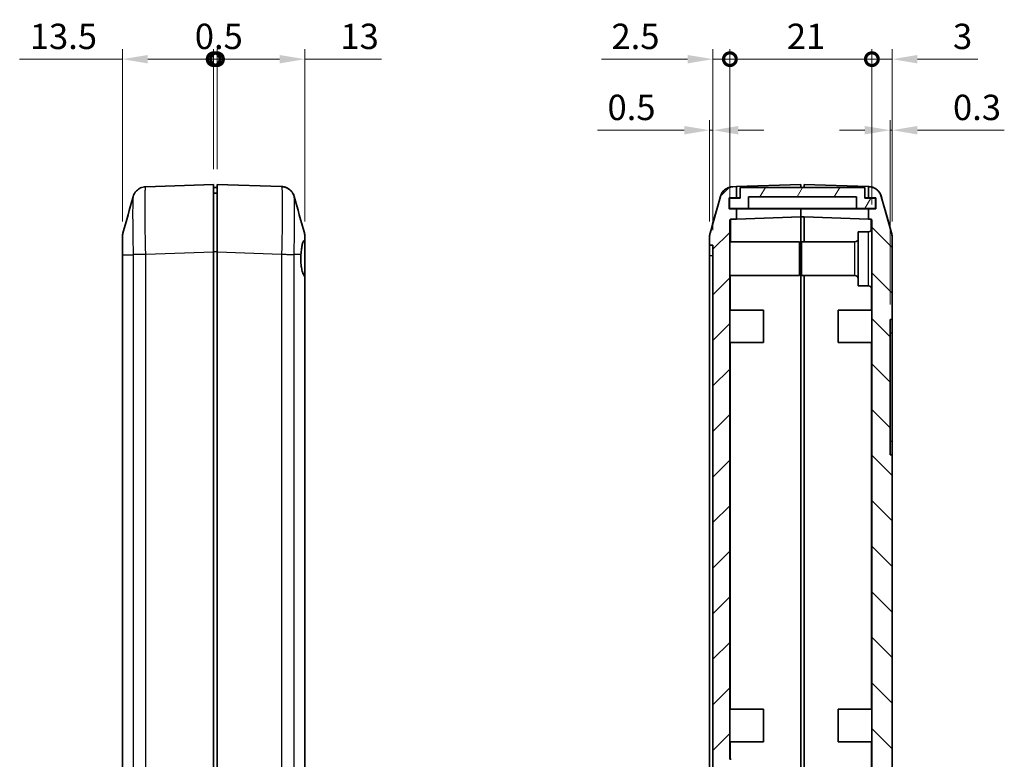
# Model space of a CAD drawing. Units: millimetres. Extents: x 0 to 2993, y 0 to 562.
# Drawn here: x 865 to 1010, y 226 to 335 of the extents above; entities that cross this region are included whole.
import ezdxf

# ---------------------------------------------------------------- set-up
doc = ezdxf.new("R2010")
doc.units = ezdxf.units.MM
doc.header["$LTSCALE"] = 1.5
doc.layers.get('Defpoints').update_dxf_attribs({"lineweight": 25})
for name, color, linetype, lineweight in [('Dimension (ISO)', 7, 'Continuous', 18), ('Hatch (ISO)', 1, 'Continuous', 18), ('Visible (ISO)', 7, 'Continuous', 35), ('Visible Narrow (ISO)', 7, 'Continuous', 25)]:
    doc.layers.add(name, color=color, linetype=linetype, lineweight=lineweight)
doc.styles.add('Note Text (TK)', font='txt')
doc.dimstyles.new('Default - Method 1b (TK)', dxfattribs={"dimscale": 1.5, "dimtxt": 2.5, "dimasz": 2.5, "dimexe": 1, "dimexo": 1.5, "dimgap": 1, "dimtad": 1, "dimtoh": 1, "dimrnd": 1e-08, "dimdsep": 46, "dimtxsty": 'Note Text (TK)', "dimcen": 0.09, "dimdle": 5, "dimclrd": 100, "dimclre": 100, "dimclrt": 7, "dimadec": 1, "dimazin": 1, "dimtfac": 1, "dimtmove": 0, "dimatfit": 3, "dimfxl": 1, "dimtolj": 1, "dimlwd": -1, "dimlwe": -1, "dimarcsym": 0})

# ---------------------------------------------------------------- blocks, each defined once
blk = doc.blocks.new('_DotSmall')
at = {"color": 0, "linetype": 'ByBlock', "const_width": 0.5}
blk.add_lwpolyline([(-0.0625, 0, 1), (0.0625, 0, 1)], format="xyb", close=True, dxfattribs=at)
blk = doc.blocks.new('*D31')
at = {"layer": 'Defpoints', "color": 0}
for p in [(893.28, 329.39), (893.28, 310.88), (879.78, 303.13)]:
    blk.add_point(p, dxfattribs=at)
at = {"layer": 'Dimension (ISO)', "color": 100}
for p, q in [((879.78, 305.38), (879.78, 330.89)), ((893.28, 313.13), (893.28, 330.89)), ((879.78, 329.39), (864.59, 329.39)), ((893.28, 329.39), (883.53, 329.39))]:
    blk.add_line(p, q, dxfattribs=at)
blk.add_solid([(883.53, 330.01), (883.53, 328.76), (879.78, 329.39)], dxfattribs=at)
at = {"layer": 'Dimension (ISO)', "color": 100, "xscale": 3.75, "yscale": 3.75, "zscale": 3.75}
blk.add_blockref('_DotSmall', (893.28, 329.39), dxfattribs=at)
at = {"layer": 'Dimension (ISO)', "color": 7, "insert": (866.09, 332.76), "char_height": 3.75, "attachment_point": 4, "style": 'Note Text (TK)'}
blk.add_mtext('\\A1;13.5', dxfattribs=at)
blk = doc.blocks.new('*D32')
at = {"layer": 'Defpoints', "color": 0}
for p in [(906.78, 329.39), (893.78, 310.88), (906.78, 303.15)]:
    blk.add_point(p, dxfattribs=at)
at = {"layer": 'Dimension (ISO)', "color": 100}
for p, q in [((893.78, 313.13), (893.78, 330.89)), ((906.78, 305.4), (906.78, 330.89)), ((893.78, 329.39), (903.03, 329.39)), ((906.78, 329.39), (918.13, 329.39))]:
    blk.add_line(p, q, dxfattribs=at)
blk.add_solid([(903.03, 330.01), (903.03, 328.76), (906.78, 329.39)], dxfattribs=at)
at = {"layer": 'Dimension (ISO)', "color": 100, "xscale": 3.75, "yscale": 3.75, "zscale": 3.75, "rotation": 180}
blk.add_blockref('_DotSmall', (893.78, 329.39), dxfattribs=at)
at = {"layer": 'Dimension (ISO)', "color": 7, "insert": (912.03, 332.76), "char_height": 3.75, "attachment_point": 4, "style": 'Note Text (TK)'}
blk.add_mtext('\\A1;13', dxfattribs=at)
blk = doc.blocks.new('*D33')
at = {"layer": 'Defpoints', "color": 0}
for p in [(893.78, 329.39), (893.28, 310.88), (893.78, 310.88)]:
    blk.add_point(p, dxfattribs=at)
at = {"layer": 'Dimension (ISO)', "color": 100}
for p, q in [((893.28, 313.13), (893.28, 330.89)), ((893.78, 313.13), (893.78, 330.89)), ((893.28, 329.39), (889.53, 329.39)), ((893.28, 329.39), (893.78, 329.39)), ((893.78, 329.39), (897.53, 329.39))]:
    blk.add_line(p, q, dxfattribs=at)
at = {"layer": 'Dimension (ISO)', "color": 100, "xscale": 3.75, "yscale": 3.75, "zscale": 3.75}
blk.add_blockref('_DotSmall', (893.28, 329.39), dxfattribs=at)
at = {"layer": 'Dimension (ISO)', "color": 100, "xscale": 3.75, "yscale": 3.75, "zscale": 3.75, "rotation": 180}
blk.add_blockref('_DotSmall', (893.78, 329.39), dxfattribs=at)
at = {"layer": 'Dimension (ISO)', "color": 7, "insert": (890.49, 332.76), "char_height": 3.75, "attachment_point": 4, "style": 'Note Text (TK)'}
blk.add_mtext('\\A1;0.5', dxfattribs=at)
blk = doc.blocks.new('*D34')
at = {"layer": 'Defpoints', "color": 0}
for p in [(969.63, 329.39), (969.63, 305.62), (967.13, 301.88)]:
    blk.add_point(p, dxfattribs=at)
at = {"layer": 'Dimension (ISO)', "color": 100}
for p, q in [((967.13, 304.13), (967.13, 330.89)), ((969.63, 307.87), (969.63, 330.89)), ((963.38, 329.39), (950.62, 329.39)), ((969.63, 329.39), (967.13, 329.39)), ((969.63, 329.39), (977.13, 329.39))]:
    blk.add_line(p, q, dxfattribs=at)
blk.add_solid([(963.38, 330.01), (963.38, 328.76), (967.13, 329.39)], dxfattribs=at)
at = {"layer": 'Dimension (ISO)', "color": 100, "xscale": 3.75, "yscale": 3.75, "zscale": 3.75, "rotation": 180}
blk.add_blockref('_DotSmall', (969.63, 329.39), dxfattribs=at)
at = {"layer": 'Dimension (ISO)', "color": 7, "insert": (952.12, 332.76), "char_height": 3.75, "attachment_point": 4, "style": 'Note Text (TK)'}
blk.add_mtext('\\A1;2.5', dxfattribs=at)
blk = doc.blocks.new('*D35')
at = {"layer": 'Defpoints', "color": 0}
for p in [(993.63, 329.39), (990.63, 305.63), (993.63, 303.15)]:
    blk.add_point(p, dxfattribs=at)
at = {"layer": 'Dimension (ISO)', "color": 100}
for p, q in [((990.63, 307.88), (990.63, 330.89)), ((993.63, 305.4), (993.63, 330.89)), ((990.63, 329.39), (986.88, 329.39)), ((990.63, 329.39), (993.63, 329.39)), ((997.38, 329.39), (1006.3, 329.39))]:
    blk.add_line(p, q, dxfattribs=at)
blk.add_solid([(997.38, 330.01), (997.38, 328.76), (993.63, 329.39)], dxfattribs=at)
at = {"layer": 'Dimension (ISO)', "color": 100, "xscale": 3.75, "yscale": 3.75, "zscale": 3.75}
blk.add_blockref('_DotSmall', (990.63, 329.39), dxfattribs=at)
at = {"layer": 'Dimension (ISO)', "color": 7, "insert": (1002.63, 332.76), "char_height": 3.75, "attachment_point": 4, "style": 'Note Text (TK)'}
blk.add_mtext('\\A1;3', dxfattribs=at)
blk = doc.blocks.new('*D36')
at = {"layer": 'Defpoints', "color": 0}
for p in [(990.63, 329.39), (969.63, 305.62), (990.63, 305.63)]:
    blk.add_point(p, dxfattribs=at)
at = {"layer": 'Dimension (ISO)', "color": 100}
for p, q in [((969.63, 307.87), (969.63, 330.89)), ((990.63, 307.88), (990.63, 330.89)), ((969.63, 329.39), (990.63, 329.39))]:
    blk.add_line(p, q, dxfattribs=at)
at = {"layer": 'Dimension (ISO)', "color": 100, "xscale": 3.75, "yscale": 3.75, "zscale": 3.75, "rotation": 180}
blk.add_blockref('_DotSmall', (969.63, 329.39), dxfattribs=at)
at = {"layer": 'Dimension (ISO)', "color": 100, "xscale": 3.75, "yscale": 3.75, "zscale": 3.75}
blk.add_blockref('_DotSmall', (990.63, 329.39), dxfattribs=at)
at = {"layer": 'Dimension (ISO)', "color": 7, "insert": (978.06, 332.76), "char_height": 3.75, "attachment_point": 4, "style": 'Note Text (TK)'}
blk.add_mtext('\\A1;21', dxfattribs=at)
blk = doc.blocks.new('*D37')
at = {"layer": 'Defpoints', "color": 0}
for p in [(966.63, 318.89), (966.63, 303.13), (967.13, 301.88)]:
    blk.add_point(p, dxfattribs=at)
at = {"layer": 'Dimension (ISO)', "color": 100}
for p, q in [((966.63, 305.38), (966.63, 320.39)), ((967.13, 304.13), (967.13, 320.39)), ((962.88, 318.89), (950.03, 318.89)), ((967.13, 318.89), (966.63, 318.89)), ((970.88, 318.89), (974.63, 318.89))]:
    blk.add_line(p, q, dxfattribs=at)
for points in [[(962.88, 319.51), (962.88, 318.26), (966.63, 318.89)], [(970.88, 319.51), (970.88, 318.26), (967.13, 318.89)]]:
    blk.add_solid(points, dxfattribs=at)
at = {"layer": 'Dimension (ISO)', "color": 7, "insert": (951.53, 322.26), "char_height": 3.75, "attachment_point": 4, "style": 'Note Text (TK)'}
blk.add_mtext('\\A1;0.5', dxfattribs=at)
blk = doc.blocks.new('*D38')
at = {"layer": 'Defpoints', "color": 0}
for p in [(993.63, 318.89), (993.63, 303.15), (993.33, 290.88)]:
    blk.add_point(p, dxfattribs=at)
at = {"layer": 'Dimension (ISO)', "color": 100}
for p, q in [((993.33, 293.13), (993.33, 320.39)), ((993.63, 305.4), (993.63, 320.39)), ((989.58, 318.89), (985.83, 318.89)), ((993.33, 318.89), (993.63, 318.89)), ((997.38, 318.89), (1010.22, 318.89))]:
    blk.add_line(p, q, dxfattribs=at)
for points in [[(989.58, 319.51), (989.58, 318.26), (993.33, 318.89)], [(997.38, 319.51), (997.38, 318.26), (993.63, 318.89)]]:
    blk.add_solid(points, dxfattribs=at)
at = {"layer": 'Dimension (ISO)', "color": 7, "insert": (1002.63, 322.26), "char_height": 3.75, "attachment_point": 4, "style": 'Note Text (TK)'}
blk.add_mtext('\\A1;0.3', dxfattribs=at)

msp = doc.modelspace()

# ---------------------------------------------------------------- hatches: boundary and pattern name
at = {"layer": 'Hatch (ISO)'}
h = msp.add_hatch(dxfattribs=at)
h.set_pattern_fill('ANSI31', color=256, scale=38.1, style=0)
h.set_pattern_definition([(45, (579.75, -12), (-3.367596, 3.367596), [])])
edge = h.paths.add_edge_path()
edge.add_line((980.1252, 176.8832), (979.2252, 176.8832))
edge.add_line((979.2252, 176.8832), (979.2252, 178.2832))
edge.add_line((979.2252, 178.2832), (980.1252, 178.2832))
edge.add_line((980.1252, 178.2832), (980.1252, 179.2852))
edge.add_line((980.1252, 179.2852), (969.7217, 179.6485))
edge.add_ellipse((969.7252, 179.7485), major_axis=(-0.0035, -0.0999), ratio=1, start_angle=272, end_angle=360, ccw=False)
edge.add_line((969.6252, 179.7485), (969.6252, 214.2083))
edge.add_line((969.6252, 214.2083), (969.8252, 214.2083))
edge.add_line((969.8252, 214.2083), (969.8252, 214.5472))
edge.add_line((969.8252, 214.5472), (969.6252, 214.5472))
edge.add_line((969.6252, 214.5472), (969.6252, 215.6352))
edge.add_line((969.6252, 215.6352), (969.8252, 215.6352))
edge.add_line((969.8252, 215.6352), (969.8252, 215.9741))
edge.add_line((969.8252, 215.9741), (969.6252, 215.9741))
edge.add_line((969.6252, 215.9741), (969.6252, 216.9194))
edge.add_line((969.6252, 216.9194), (969.8252, 216.9194))
edge.add_line((969.8252, 216.9194), (969.8252, 217.2583))
edge.add_line((969.8252, 217.2583), (969.6252, 217.2583))
edge.add_line((969.6252, 217.2583), (969.6252, 219.8832))
edge.add_line((969.6252, 219.8832), (969.8252, 219.8832))
edge.add_line((969.8252, 219.8832), (969.8252, 220.3832))
edge.add_line((969.8252, 220.3832), (969.6252, 220.3832))
edge.add_line((969.6252, 220.3832), (969.6252, 222.2367))
edge.add_line((969.6252, 222.2367), (969.8252, 222.2367))
edge.add_line((969.8252, 222.2367), (969.8252, 223.6478))
edge.add_line((969.8252, 223.6478), (969.6252, 223.6478))
edge.add_line((969.6252, 223.6478), (969.6252, 225.3832))
edge.add_line((969.6252, 225.3832), (969.8252, 225.3832))
edge.add_line((969.8252, 225.3832), (969.8252, 225.8832))
edge.add_line((969.8252, 225.8832), (969.6252, 225.8832))
edge.add_line((969.6252, 225.8832), (969.6252, 305.617))
edge.add_ellipse((969.7252, 305.617), major_axis=(-0.1, 0), ratio=1, start_angle=272, end_angle=360, ccw=False)
edge.add_line((969.7217, 305.7169), (970.6252, 305.7485))
edge.add_line((970.6252, 305.7485), (970.6252, 307.2832))
edge.add_line((970.6252, 307.2832), (969.5252, 307.2832))
edge.add_line((969.5252, 307.2832), (969.5252, 308.8832))
edge.add_line((969.5252, 308.8832), (970.6252, 308.8832))
edge.add_line((970.6252, 308.8832), (970.6252, 310.5514))
edge.add_line((970.6252, 310.5514), (970.0818, 310.5324))
edge.add_spline(control_points=[(970.0818, 310.5324), (969.9212, 310.5268), (969.7619, 310.5019), (969.4526, 310.4144), (969.3038, 310.3522), (968.9376, 310.1442), (968.7384, 309.9726), (968.417, 309.5628), (968.2979, 309.3284), (968.2271, 309.0778)], knot_values=[-0.25267851, -0.25267851, -0.25267851, -0.25267851, -0.20446815, -0.20446815, -0.15625779, -0.15625779, -0.07812889, -0.07812889, 0, 0, 0, 0], degree=3, periodic=0)
edge.add_line((968.2271, 309.0778), (966.7006, 303.6786))
edge.add_spline(control_points=[(966.7006, 303.6786), (966.6756, 303.5901), (966.6567, 303.5001), (966.6315, 303.3181), (966.6252, 303.2263), (966.6252, 303.1344)], knot_values=[-0.05512783, -0.05512783, -0.05512783, -0.05512783, -0.02756391, -0.02756391, 0, 0, 0, 0], degree=3, periodic=0)
edge.add_line((966.6252, 303.1344), (966.6252, 301.8832))
edge.add_line((966.6252, 301.8832), (967.1252, 301.8832))
edge.add_line((967.1252, 301.8832), (967.1252, 184.8832))
edge.add_line((967.1252, 184.8832), (966.6252, 184.8832))
edge.add_line((966.6252, 184.8832), (966.6252, 183.6319))
edge.add_spline(control_points=[(966.6252, 183.6319), (966.6252, 183.54), (966.6315, 183.4482), (966.6567, 183.2662), (966.6756, 183.1762), (966.7006, 183.0878)], knot_values=[-0.05512783, -0.05512783, -0.05512783, -0.05512783, -0.02756391, -0.02756391, 0, 0, 0, 0], degree=3, periodic=0)
edge.add_line((966.7006, 183.0878), (968.2271, 177.6886))
edge.add_spline(control_points=[(968.2271, 177.6886), (968.2708, 177.5339), (968.333, 177.3851), (968.4916, 177.1056), (968.5875, 176.9759), (968.8768, 176.6698), (969.0909, 176.5173), (969.5655, 176.3028), (969.8216, 176.243), (970.0818, 176.2339)], knot_values=[-0.25267851, -0.25267851, -0.25267851, -0.25267851, -0.20446815, -0.20446815, -0.15625779, -0.15625779, -0.07812889, -0.07812889, 0, 0, 0, 0], degree=3, periodic=0)
edge.add_line((970.0818, 176.2339), (980.1252, 175.8832))
edge.add_line((980.1252, 175.8832), (980.1252, 176.8832))
h = msp.add_hatch(dxfattribs=at)
h.set_pattern_fill('ANSI31', color=256, scale=38.1, angle=14.999978, style=0)
h.set_pattern_definition([(60, (579.75, -12), (-4.124445, 2.38125), [])])
h.paths.add_polyline_path([(991.1752, 307.3332), (991.1752, 308.8332), (989.5752, 308.8332), (989.5752, 310.4332), (971.1752, 310.4332), (971.1752, 308.8332), (969.5752, 308.8332), (969.5752, 307.3332), (972.3752, 307.3332), (972.3752, 309.0332), (988.3752, 309.0332), (988.3752, 307.3332)])
h = msp.add_hatch(dxfattribs=at)
h.set_pattern_fill('ANSI31', color=256, scale=38.1, angle=90.00021, style=0)
h.set_pattern_definition([(135.0002, (579.75, -12), (-3.367584, -3.36761), [])])
edge = h.paths.add_edge_path()
edge.add_spline(control_points=[(990.1685, 176.2164), (990.3291, 176.222), (990.4884, 176.247), (990.7977, 176.3345), (990.9465, 176.3967), (991.3127, 176.6046), (991.5119, 176.7762), (991.8333, 177.1861), (991.9524, 177.4205), (992.0232, 177.6711)], knot_values=[-0.25267851, -0.25267851, -0.25267851, -0.25267851, -0.20446815, -0.20446815, -0.15625779, -0.15625779, -0.07812889, -0.07812889, 0, 0, 0, 0], degree=3, periodic=0)
edge.add_line((992.0232, 177.6711), (993.5497, 183.0703))
edge.add_spline(control_points=[(993.5497, 183.0703), (993.5747, 183.1587), (993.5936, 183.2488), (993.6188, 183.4308), (993.6252, 183.5225), (993.6252, 183.6144)], knot_values=[-0.05512783, -0.05512783, -0.05512783, -0.05512783, -0.02756391, -0.02756391, 0, 0, 0, 0], degree=3, periodic=0)
edge.add_line((993.6252, 183.6144), (993.6252, 270.8832))
edge.add_line((993.6252, 270.8832), (993.3252, 270.8832))
edge.add_line((993.3252, 270.8832), (993.3252, 290.8832))
edge.add_line((993.3252, 290.8832), (993.6252, 290.8832))
edge.add_line((993.6252, 290.8832), (993.6252, 303.1519))
edge.add_spline(control_points=[(993.6252, 303.1519), (993.6252, 303.2438), (993.6188, 303.3356), (993.5936, 303.5176), (993.5747, 303.6076), (993.5497, 303.696)], knot_values=[-0.05512783, -0.05512783, -0.05512783, -0.05512783, -0.02756391, -0.02756391, 0, 0, 0, 0], degree=3, periodic=0)
edge.add_line((993.5497, 303.696), (992.0232, 309.0952))
edge.add_spline(control_points=[(992.0232, 309.0952), (991.9795, 309.2499), (991.9173, 309.3987), (991.7587, 309.6782), (991.6628, 309.8079), (991.3735, 310.114), (991.1594, 310.2665), (990.6848, 310.481), (990.4288, 310.5408), (990.1685, 310.5499)], knot_values=[-0.25267851, -0.25267851, -0.25267851, -0.25267851, -0.20446815, -0.20446815, -0.15625779, -0.15625779, -0.07812889, -0.07812889, 0, 0, 0, 0], degree=3, periodic=0)
edge.add_line((990.1685, 310.5499), (990.1252, 310.5514))
edge.add_line((990.1252, 310.5514), (990.1252, 308.8832))
edge.add_line((990.1252, 308.8832), (991.2252, 308.8832))
edge.add_line((991.2252, 308.8832), (991.2252, 307.2832))
edge.add_line((991.2252, 307.2832), (990.1252, 307.2832))
edge.add_line((990.1252, 307.2832), (990.1252, 305.7485))
edge.add_line((990.1252, 305.7485), (990.5286, 305.7344))
edge.add_ellipse((990.5252, 305.6345), major_axis=(0.0035, 0.0999), ratio=1, start_angle=272, end_angle=360, ccw=False)
edge.add_line((990.6252, 305.6345), (990.6252, 179.731))
edge.add_ellipse((990.5252, 179.731), major_axis=(0.1, 0), ratio=1, start_angle=272, end_angle=360, ccw=False)
edge.add_line((990.5286, 179.6311), (980.6252, 179.2852))
edge.add_line((980.6252, 179.2852), (980.1252, 179.2852))
edge.add_line((980.1252, 179.2852), (980.1252, 178.2832))
edge.add_line((980.1252, 178.2832), (980.1252, 178.1832))
edge.add_line((980.1252, 178.1832), (979.3252, 178.1832))
edge.add_line((979.3252, 178.1832), (979.3252, 177.1832))
edge.add_line((979.3252, 177.1832), (980.6252, 177.1832))
edge.add_line((980.6252, 177.1832), (980.6252, 175.8832))
edge.add_line((980.6252, 175.8832), (990.1685, 176.2164))

# ---------------------------------------------------------------- linework, layer by layer
at = {"layer": 'Visible (ISO)'}
for p, q in [((893.2821, 310.8832), (883.2387, 310.5324)), ((893.2821, 310.8832), (893.2821, 300.8893)), ((893.7821, 310.4332), (893.2821, 310.4332)), ((903.326, 310.5499), (893.7821, 310.8832)), ((893.7821, 300.8893), (893.7821, 310.8832)), ((970.6252, 310.5514), (970.0818, 310.5324)), ((970.6252, 310.5514), (980.1252, 310.8832)), ((970.6252, 308.8832), (970.6252, 310.5514)), ((989.5752, 310.4332), (971.1752, 310.4332)), ((971.1752, 310.4332), (971.1752, 308.8332)), ((980.1252, 310.8832), (980.1252, 310.4332)), ((980.6252, 310.8832), (990.1252, 310.5514)), ((980.6252, 310.4332), (980.6252, 310.8832)), ((989.5752, 308.8332), (989.5752, 310.4332)), ((990.1685, 310.5499), (990.1252, 310.5514)), ((990.1252, 310.5514), (990.1252, 308.8832)), ((893.7821, 309.5832), (893.2821, 309.5832)), ((968.2271, 309.0778), (966.7006, 303.6786)), ((969.5252, 307.2832), (969.5252, 308.8832)), ((969.5252, 308.8832), (970.6252, 308.8832)), ((971.1752, 308.8332), (969.5752, 308.8332)), ((969.5752, 308.8332), (969.5752, 307.3332)), ((970.6252, 308.8832), (971.1752, 308.8832)), ((972.3752, 307.3332), (972.3752, 309.0332)), ((972.3752, 309.0332), (988.3752, 309.0332)), ((988.3752, 309.0332), (988.3752, 307.3332)), ((989.5752, 308.8832), (990.1252, 308.8832)), ((991.1752, 308.8332), (989.5752, 308.8332)), ((990.1252, 308.8832), (991.2252, 308.8832)), ((991.1752, 307.3332), (991.1752, 308.8332)), ((991.2252, 308.8832), (991.2252, 307.2832)), ((993.5497, 303.696), (992.0232, 309.0952)), ((970.6252, 307.2832), (969.5252, 307.2832)), ((969.5752, 307.3332), (972.3752, 307.3332)), ((970.6252, 305.7485), (970.6252, 307.2832)), ((980.1252, 307.2832), (970.6252, 307.2832)), ((988.3752, 307.3332), (972.3752, 307.3332)), ((980.1252, 307.3332), (980.1252, 307.2832)), ((980.1252, 307.2832), (980.1252, 307.3332)), ((980.1252, 307.2832), (980.1252, 306.0802)), ((990.1252, 307.2832), (980.1252, 307.2832)), ((988.3752, 307.3332), (991.1752, 307.3332)), ((991.2252, 307.2832), (990.1252, 307.2832)), ((990.1252, 307.2832), (990.1252, 305.7485)), ((980.1252, 306.0802), (970.6252, 305.7485)), ((980.1252, 299.4843), (980.1252, 306.0802)), ((980.1252, 306.0802), (980.1252, 299.4843)), ((980.6252, 306.0802), (980.1252, 306.0802)), ((980.6252, 306.0802), (980.6252, 302.3832)), ((990.1252, 305.7485), (980.6252, 306.0802)), ((969.6252, 225.8832), (969.6252, 305.617)), ((969.7217, 305.7169), (970.6252, 305.7485)), ((990.1252, 305.7485), (990.5286, 305.7344)), ((990.6252, 305.6345), (990.6252, 179.731)), ((879.7821, 303.1344), (879.7821, 303.1346)), ((879.7821, 303.1346), (879.7821, 300.4905)), ((906.7821, 302.5091), (906.7821, 303.1521)), ((906.7821, 303.1519), (906.7821, 303.1521)), ((906.7821, 303.1519), (906.7821, 303.1521)), ((966.6252, 303.1344), (966.6252, 301.8832)), ((988.6252, 295.8832), (988.6252, 303.8832)), ((990.1252, 303.8832), (988.6252, 303.8832)), ((993.6252, 290.8832), (993.6252, 303.1519)), ((906.7821, 302.5091), (906.7821, 297.1966)), ((966.6252, 301.8832), (967.1252, 301.8832)), ((966.6252, 301.8832), (966.6252, 300.3832)), ((967.1252, 301.8832), (967.1252, 184.8832)), ((969.6252, 302.3832), (979.9252, 302.3832)), ((979.9252, 302.3832), (979.9252, 297.3832)), ((980.2252, 297.3832), (980.2252, 302.3832)), ((988.1252, 302.3832), (980.2252, 302.3832)), ((879.7821, 300.4905), (879.7821, 186.2758)), ((893.2821, 300.8893), (893.2821, 185.8771)), ((893.7821, 185.8771), (893.7821, 300.8893)), ((966.6252, 186.3832), (966.6252, 300.3832)), ((980.1252, 299.4843), (980.1252, 185.8812)), ((980.1252, 299.4843), (980.1252, 185.8812)), ((906.7821, 186.2583), (906.7821, 297.1966)), ((969.6252, 297.3832), (979.9252, 297.3832)), ((988.1252, 297.3832), (980.2252, 297.3832)), ((980.6252, 186.3832), (980.6252, 297.3832)), ((990.1252, 295.8832), (988.6252, 295.8832)), ((969.6252, 292.2832), (974.6252, 292.2832)), ((974.6252, 292.2832), (974.6252, 287.4832)), ((985.6252, 287.4832), (985.6252, 292.2832)), ((990.6252, 292.2832), (985.6252, 292.2832)), ((993.3252, 270.8832), (993.3252, 290.8832)), ((993.3252, 290.8832), (993.6252, 290.8832)), ((993.6252, 290.8832), (993.6252, 288.8832)), ((993.6252, 288.8832), (993.6252, 272.8832)), ((969.6252, 287.4832), (974.6252, 287.4832)), ((990.6252, 287.4832), (985.6252, 287.4832)), ((993.6252, 272.8832), (993.6252, 270.8832)), ((993.6252, 270.8832), (993.3252, 270.8832)), ((993.6252, 183.6144), (993.6252, 270.8832)), ((969.6252, 233.2832), (974.6252, 233.2832)), ((974.6252, 233.2832), (974.6252, 228.4832)), ((985.6252, 228.4832), (985.6252, 233.2832)), ((990.6252, 233.2832), (985.6252, 233.2832)), ((969.6252, 228.4832), (974.6252, 228.4832)), ((990.6252, 228.4832), (985.6252, 228.4832)), ((969.8252, 225.8832), (969.6252, 225.8832))]:
    msp.add_line(p, q, dxfattribs=at)
for centre, radius, start, end in [((969.7252, 305.617), 0.1, 92, 180), ((990.1252, 304.3832), 0.5, 270, 0), ((990.5252, 305.6345), 0.1, 0, 88), ((881.7821, 303.1346), 2, 164.23093, 180), ((904.7821, 303.1521), 2, 0, 15.76907), ((968.6252, 303.1346), 2, 164.23093, 180), ((991.6252, 303.1521), 2, 0, 15.76907), ((988.1252, 302.8832), 0.5, 270, 0), ((988.1252, 296.8832), 0.5, 0, 90), ((990.1252, 295.3832), 0.5, 0, 90)]:
    msp.add_arc(centre, radius, start, end, dxfattribs=at)
for points, knots in [([(881.3695, 309.0524), (881.3805, 309.0913), (881.394, 309.136), (881.433, 309.2455), (881.458, 309.3101), (881.5375, 309.4752), (881.5904, 309.5761), (881.7798, 309.8365), (881.9161, 310.003), (882.3393, 310.2969), (882.5768, 310.4184), (882.9825, 310.5109), (883.1099, 310.5279), (883.2381, 310.5324)], [1.1895558639, 1.1895558639, 1.1895558639, 1.1895558639, 1.2013547549, 1.2013547549, 1.2131536458, 1.2131536458, 1.2249525368, 1.2249525368, 1.2367514277, 1.2367514277, 1.2450579259, 1.2450579259, 1.2485503187, 1.2485503187, 1.2485503187, 1.2485503187]), ([(905.1946, 309.0699), (905.1837, 309.1088), (905.1701, 309.1535), (905.1311, 309.263), (905.1061, 309.3276), (905.0267, 309.4926), (904.9737, 309.5935), (904.7843, 309.8539), (904.648, 310.0205), (904.2248, 310.3143), (903.9873, 310.4358), (903.5816, 310.5283), (903.4543, 310.5454), (903.326, 310.5499)], [1.1895558606, 1.1895558606, 1.1895558606, 1.1895558606, 1.2013547514, 1.2013547514, 1.2131536422, 1.2131536422, 1.2249525331, 1.2249525331, 1.2367514239, 1.2367514239, 1.2450579219, 1.2450579219, 1.2485503147, 1.2485503147, 1.2485503147, 1.2485503147]), ([(903.326, 310.5499), (903.5406, 310.5424), (903.7514, 310.4985), (904.1352, 310.3607), (904.3014, 310.2646), (904.6045, 310.045), (904.7193, 309.9234), (904.9233, 309.6757), (904.9879, 309.5626), (905.0838, 309.3793), (905.1131, 309.3081), (905.1586, 309.1884), (905.1741, 309.14), (905.1893, 309.0884), (905.192, 309.0789), (905.1946, 309.0699)], [0.0007079787, 0.0007079787, 0.0007079787, 0.0007079787, 0.0065518112, 0.0065518112, 0.0130355525, 0.0130355525, 0.0215549725, 0.0215549725, 0.0333538634, 0.0333538634, 0.0451527542, 0.0451527542, 0.056951645, 0.056951645, 0.0597024329, 0.0597024329, 0.0597024329, 0.0597024329]), ([(970.0811, 310.5324), (969.8666, 310.5249), (969.6557, 310.481), (969.272, 310.3433), (969.1058, 310.2471), (968.8027, 310.0275), (968.6878, 309.9059), (968.4839, 309.6582), (968.4193, 309.5451), (968.3235, 309.3618), (968.2941, 309.2906), (968.2486, 309.1709), (968.2332, 309.1225), (968.2179, 309.0709), (968.2152, 309.0615), (968.2126, 309.0524)], [0.0007084965, 0.0007084965, 0.0007084965, 0.0007084965, 0.0065523331, 0.0065523331, 0.0130361838, 0.0130361838, 0.0215558626, 0.0215558626, 0.03335465, 0.03335465, 0.0451534373, 0.0451534373, 0.0569522247, 0.0569522247, 0.0597024334, 0.0597024334, 0.0597024334, 0.0597024334]), ([(970.0818, 310.5324), (969.9212, 310.5268), (969.7619, 310.5019), (969.4526, 310.4144), (969.3038, 310.3522), (968.9376, 310.1442), (968.7384, 309.9726), (968.417, 309.5628), (968.2979, 309.3284), (968.2271, 309.0778)], [-0.252678506, -0.252678506, -0.252678506, -0.252678506, -0.204468148, -0.204468148, -0.156257789, -0.156257789, -0.078128895, -0.078128895, 0, 0, 0, 0]), ([(992.0232, 309.0952), (991.9795, 309.2499), (991.9173, 309.3987), (991.7587, 309.6782), (991.6628, 309.8079), (991.3735, 310.114), (991.1594, 310.2665), (990.6848, 310.481), (990.4288, 310.5408), (990.1685, 310.5499)], [-0.252678506, -0.252678506, -0.252678506, -0.252678506, -0.204468148, -0.204468148, -0.156257789, -0.156257789, -0.078128895, -0.078128895, 0, 0, 0, 0]), ([(990.1691, 310.5499), (990.379, 310.5426), (990.5877, 310.5019), (990.785, 310.4298), (990.9822, 310.3578), (991.168, 310.2544), (991.3333, 310.1248), (991.4985, 309.9951), (991.6431, 309.8393), (991.76, 309.6648), (991.8769, 309.4903), (991.9661, 309.2973), (992.0232, 309.0952)], [0, 0, 0, 0, 0.250000063, 0.250000063, 0.250000063, 0.500000125, 0.500000125, 0.500000125, 0.750000188, 0.750000188, 0.750000188, 0.999937874, 0.999937874, 0.999937874, 0.999937874]), ([(992.0377, 309.0699), (992.0267, 309.1088), (992.0132, 309.1535), (991.9742, 309.263), (991.9492, 309.3276), (991.8697, 309.4926), (991.8168, 309.5935), (991.6274, 309.8539), (991.4911, 310.0205), (991.0679, 310.3143), (990.8304, 310.4358), (990.4247, 310.5283), (990.2973, 310.5454), (990.1691, 310.5499)], [1.1895558606, 1.1895558606, 1.1895558606, 1.1895558606, 1.2013547514, 1.2013547514, 1.2131536422, 1.2131536422, 1.2249525331, 1.2249525331, 1.2367514239, 1.2367514239, 1.2450579219, 1.2450579219, 1.2485503147, 1.2485503147, 1.2485503147, 1.2485503147]), ([(966.7006, 303.6786), (966.6756, 303.5901), (966.6567, 303.5001), (966.6315, 303.3181), (966.6252, 303.2263), (966.6252, 303.1344)], [-0.0551278262, -0.0551278262, -0.0551278262, -0.0551278262, -0.0275639131, -0.0275639131, 0, 0, 0, 0]), ([(993.6252, 303.1519), (993.6252, 303.2438), (993.6188, 303.3356), (993.5936, 303.5176), (993.5747, 303.6076), (993.5497, 303.696)], [-0.0551278262, -0.0551278262, -0.0551278262, -0.0551278262, -0.0275639131, -0.0275639131, 0, 0, 0, 0]), ([(906.1936, 300.5051), (906.2177, 300.8011), (906.2474, 301.0826), (906.3152, 301.5765), (906.3522, 301.789), (906.4462, 302.1979), (906.5049, 302.3685), (906.6153, 302.543), (906.6631, 302.5804), (906.7136, 302.583)], [-0.397718375, -0.397718375, -0.397718375, -0.397718375, -0.306121113, -0.306121113, -0.220565371, -0.220565371, -0.110928462, -0.110928462, -0.03399724, -0.03399724, -0.03399724, -0.03399724]), ([(906.7136, 302.583), (906.7361, 302.5842), (906.7535, 302.5784), (906.7762, 302.5531), (906.7821, 302.5343), (906.7821, 302.5091)], [-0.0667034986, -0.0667034986, -0.0667034986, -0.0667034986, -0.0325176309, -0.0325176309, -0.0000000047, -0.0000000047, -0.0000000047, -0.0000000047]), ([(906.7066, 297.3084), (906.6689, 297.3505), (906.6321, 297.403), (906.529, 297.5843), (906.4665, 297.7385), (906.3551, 298.112), (906.3071, 298.3301), (906.2376, 298.773), (906.2132, 298.9884), (906.1882, 299.3346), (906.1818, 299.4584), (906.176, 299.6396), (906.1748, 299.696), (906.1736, 299.781), (906.1733, 299.8095), (906.1731, 299.8606), (906.1731, 299.8833), (906.1732, 299.9313), (906.1733, 299.9566), (906.174, 300.0241), (906.1747, 300.0661), (906.1789, 300.2419), (906.1849, 300.3746), (906.1936, 300.5051)], [-0.409984685, -0.409984685, -0.409984685, -0.409984685, -0.366522343, -0.366522343, -0.284018358, -0.284018358, -0.200348508, -0.200348508, -0.130632132, -0.130632132, -0.092868481, -0.092868481, -0.075897997, -0.075897997, -0.067344445, -0.067344445, -0.060551491, -0.060551491, -0.052942596, -0.052942596, -0.040306178, -0.040306178, 0, 0, 0, 0]), ([(906.7821, 297.1966), (906.7821, 297.2058), (906.7756, 297.2199), (906.7503, 297.2573), (906.7313, 297.2808), (906.7066, 297.3084)], [-0.0563926452, -0.0563926452, -0.0563926452, -0.0563926452, -0.0284703173, -0.0284703173, 0, 0, 0, 0])]:
    msp.add_open_spline(points, degree=3, knots=knots, dxfattribs=at)
for points in [[(903.326, 310.5499), (903.491, 310.5441), (903.6553, 310.5177), (903.8139, 310.4717)], [(903.326, 310.5499), (903.4932, 310.544), (903.6595, 310.517), (903.82, 310.4698)], [(879.8573, 303.6781), (880.3627, 305.4678), (880.8659, 307.2604), (881.3695, 309.0524)], [(905.1946, 309.0699), (905.6982, 307.2778), (906.2014, 305.4853), (906.7068, 303.6956)], [(966.7004, 303.6781), (967.2058, 305.4678), (967.709, 307.2604), (968.2126, 309.0524)], [(992.0377, 309.0699), (992.5413, 307.2778), (993.0445, 305.4853), (993.5499, 303.6956)]]:
    msp.add_open_spline(points, degree=3, dxfattribs=at)
at = {"layer": 'Visible Narrow (ISO)'}
for p, q in [((990.1252, 295.8832), (990.1252, 303.8832)), ((988.1252, 297.3832), (988.1252, 302.3832)), ((879.8575, 300.4876), (879.8575, 300.4876)), ((879.8575, 186.2787), (879.8575, 300.4876)), ((879.8575, 300.4876), (881.3839, 300.4876)), ((881.384, 300.4876), (881.384, 186.2787)), ((883.2381, 300.5385), (893.2821, 300.8893)), ((883.2387, 186.2278), (883.2387, 300.5385)), ((893.7821, 300.8893), (893.2821, 300.8893)), ((893.7821, 300.8893), (903.3254, 300.556)), ((903.3254, 300.556), (903.3254, 186.2104)), ((905.1801, 186.2612), (905.1801, 300.5051)), ((906.1936, 300.5051), (905.1802, 300.5051)), ((966.6252, 300.3832), (967.1252, 300.3832)), ((979.9252, 299.4773), (980.1252, 299.4843)), ((980.2252, 299.4843), (980.1252, 299.4843)), ((906.7066, 297.3084), (906.7066, 186.2612)), ((969.7217, 292.2832), (969.7217, 297.3832)), ((990.5286, 295.6785), (990.5286, 292.2832)), ((993.6252, 288.8832), (993.3252, 288.8832)), ((969.7217, 233.2832), (969.7217, 287.4832)), ((990.5286, 287.4832), (990.5286, 233.2832)), ((993.6252, 272.8832), (993.3252, 272.8832)), ((969.7217, 225.8832), (969.7217, 228.4832)), ((990.5286, 228.4832), (990.5286, 196.2832))]:
    msp.add_line(p, q, dxfattribs=at)
for centre, major_axis, start_param, end_param in [((969.7252, 299.113), (-0.0035, 6.6039), 0.00001815, 1.05275316), ((990.5252, 299.1305), (-0.0035, -6.6039), 2.42032931, 3.14157506)]:
    msp.add_ellipse(centre, major_axis=major_axis, ratio=0.00052783, start_param=start_param, end_param=end_param, dxfattribs=at)
for points, knots in [([(883.2381, 300.5385), (883.2152, 301.4462), (883.1953, 302.3652), (883.1611, 304.256), (883.1481, 305.2124), (883.1363, 306.6325), (883.134, 307.1423), (883.134, 307.8324), (883.1346, 308.0523), (883.1375, 308.5929), (883.1408, 308.8948), (883.1531, 309.5849), (883.1642, 309.9144), (883.1947, 310.4013), (883.2149, 310.5316), (883.2381, 310.5324)], [0.0007085, 0.0007085, 0.0007085, 0.0007085, 0.2186202, 0.2186202, 0.46847186, 0.46847186, 0.62462915, 0.62462915, 0.70270779, 0.70270779, 0.82763362, 0.82763362, 1.02751495, 1.02751495, 1.24855032, 1.24855032, 1.24855032, 1.24855032]), ([(903.326, 310.5499), (903.3489, 310.5491), (903.3688, 310.4225), (903.403, 309.8888), (903.416, 309.448), (903.4278, 308.4991), (903.4301, 308.0799), (903.4301, 307.3898), (903.4296, 307.1474), (903.4266, 306.489), (903.4233, 306.056), (903.411, 304.8782), (903.3999, 304.1083), (903.3694, 302.4091), (903.3492, 301.4767), (903.326, 300.556)], [0.0007085, 0.0007085, 0.0007085, 0.0007085, 0.2186202, 0.2186202, 0.46847186, 0.46847186, 0.62462915, 0.62462915, 0.70270779, 0.70270779, 0.82763362, 0.82763362, 1.02751495, 1.02751495, 1.24855032, 1.24855032, 1.24855032, 1.24855032]), ([(881.3695, 309.0522), (881.357, 309.0073), (881.3459, 308.9033), (881.325, 308.5423), (881.3162, 308.2588), (881.3065, 307.6659), (881.3038, 307.4066), (881.3015, 306.9426), (881.301, 306.7539), (881.301, 306.1618), (881.3028, 305.7245), (881.3123, 304.5063), (881.3226, 303.686), (881.3498, 302.0611), (881.3657, 301.2697), (881.3839, 300.4876)], [-1.18955586, -1.18955586, -1.18955586, -1.18955586, -1.02751495, -1.02751495, -0.82763362, -0.82763362, -0.70270779, -0.70270779, -0.62462915, -0.62462915, -0.46847186, -0.46847186, -0.2186202, -0.2186202, 0, 0, 0, 0]), ([(905.1802, 300.5051), (905.1987, 301.2983), (905.2148, 302.1012), (905.2391, 303.5617), (905.2479, 304.2222), (905.2577, 305.2324), (905.2603, 305.6039), (905.2626, 306.1687), (905.2631, 306.3766), (905.2631, 306.9688), (905.2613, 307.3286), (905.2518, 308.1435), (905.2415, 308.5225), (905.2178, 308.9248), (905.2069, 309.0256), (905.1946, 309.0696)], [-1.24925829, -1.24925829, -1.24925829, -1.24925829, -1.02751495, -1.02751495, -0.82763362, -0.82763362, -0.70270779, -0.70270779, -0.62462915, -0.62462915, -0.46847186, -0.46847186, -0.2186202, -0.2186202, -0.05970243, -0.05970243, -0.05970243, -0.05970243]), ([(879.8575, 300.4876), (879.8559, 300.7832), (879.8545, 301.081), (879.8525, 301.6222), (879.8517, 301.8664), (879.8509, 302.2397), (879.8507, 302.377), (879.8505, 302.5858), (879.8504, 302.6626), (879.8504, 302.8817), (879.8506, 303.0149), (879.8514, 303.3174), (879.8522, 303.459), (879.8545, 303.6301), (879.8558, 303.6727), (879.8573, 303.6781)], [-0.413526312, -0.413526312, -0.413526312, -0.413526312, -0.340125392, -0.340125392, -0.273961182, -0.273961182, -0.232608551, -0.232608551, -0.206763156, -0.206763156, -0.155072367, -0.155072367, -0.072367105, -0.072367105, -0.002671263, -0.002671263, -0.002671263, -0.002671263]), ([(906.7068, 303.6956), (906.7083, 303.6901), (906.7096, 303.6463), (906.7117, 303.4905), (906.7124, 303.3845), (906.7132, 303.164), (906.7134, 303.0678), (906.7136, 302.8959), (906.7137, 302.8261), (906.7137, 302.6985), (906.7136, 302.6417), (906.7136, 302.583)], [-0.410855048, -0.410855048, -0.410855048, -0.410855048, -0.340125391, -0.340125391, -0.273961181, -0.273961181, -0.23260855, -0.23260855, -0.206763156, -0.206763156, -0.187435389, -0.187435389, -0.187435389, -0.187435389]), ([(879.7821, 300.4905), (879.7821, 300.4905), (879.7821, 300.4905), (879.7822, 300.49), (879.7885, 300.4895), (879.8136, 300.4885), (879.8325, 300.4881), (879.8575, 300.4876)], [-0.0551282943, -0.0551282943, -0.0551282943, -0.0551282943, -0.0548724684, -0.0548724684, -0.0275641608, -0.0275641608, 0, 0, 0, 0]), ([(883.2387, 300.5385), (883.0288, 300.5343), (882.8201, 300.5301), (882.6227, 300.5258), (882.4254, 300.5216), (882.2396, 300.5173), (882.0743, 300.5131), (881.909, 300.5088), (881.7643, 300.5046), (881.6473, 300.5004), (881.5304, 300.4961), (881.4411, 300.4919), (881.384, 300.4876)], [0, 0, 0, 0, 0.25000324, 0.25000324, 0.25000324, 0.50000648, 0.50000648, 0.50000648, 0.75000972, 0.75000972, 0.75000972, 1.00001296, 1.00001296, 1.00001296, 1.00001296]), ([(903.326, 300.556), (903.5359, 300.5505), (903.7446, 300.545), (903.9419, 300.5397), (904.1391, 300.5344), (904.3249, 300.5294), (904.4902, 300.5249), (904.6554, 300.5204), (904.8, 300.5164), (904.9169, 300.513), (905.0339, 300.5097), (905.1231, 300.507), (905.1802, 300.5051)], [0, 0, 0, 0, 0.25000006, 0.25000006, 0.25000006, 0.50000013, 0.50000013, 0.50000013, 0.75000019, 0.75000019, 0.75000019, 1.00000025, 1.00000025, 1.00000025, 1.00000025])]:
    msp.add_open_spline(points, degree=3, knots=knots, dxfattribs=at)
msp.add_open_spline([(966.7006, 303.6786), (966.7005, 303.6785), (966.7005, 303.6783), (966.7004, 303.6781)], degree=3, dxfattribs=at)

# ---------------------------------------------------------------- dimensions: what is measured, and where the dimension line sits
at = {"layer": 'Dimension (ISO)', "color": 100}
for base, p1, p2, override, picture, middle in [((893.2821, 329.3893), (879.7821, 303.1346), (893.2821, 310.8832), {"dimgap": 1, "dimtoh": 0, "dimdec": 2, "dimblk2": 'DotSmall', "dimsah": 1, "dimdle": 0, "dimtol": 0, "dimlim": 0, "dimtp": 0, "dimtm": 0, "dimtdec": 2, "dimtofl": 0, "dimatfit": 2}, '*D31', (870.3133, 329.3893)), ((893.7821, 329.3893), (893.2821, 310.8832), (893.7821, 310.8832), {"dimgap": 1, "dimtoh": 0, "dimdec": 2, "dimblk1": 'DotSmall', "dimblk2": 'DotSmall', "dimsah": 1, "dimdle": 0, "dimtol": 0, "dimlim": 0, "dimtp": 0, "dimtm": 0, "dimtdec": 2, "dimtofl": 1, "dimatfit": 1}, '*D33', (893.5321, 329.3893)), ((906.7821, 329.3893), (893.7821, 310.8832), (906.7821, 303.1519), {"dimgap": 1, "dimtoh": 0, "dimdec": 2, "dimblk1": 'DotSmall', "dimsah": 1, "dimdle": 0, "dimtol": 0, "dimlim": 0, "dimtp": 0, "dimtm": 0, "dimtdec": 2, "dimtofl": 0, "dimatfit": 2}, '*D32', (914.3332, 329.3893)), ((969.6252, 329.3893), (967.1252, 301.8832), (969.6252, 305.617), {"dimgap": 1, "dimtoh": 0, "dimdec": 2, "dimblk2": 'DotSmall', "dimsah": 1, "dimdle": 0, "dimtol": 0, "dimlim": 0, "dimtp": 0, "dimtm": 0, "dimtdec": 2, "dimtofl": 1, "dimatfit": 1}, '*D34', (955.1209, 329.3893)), ((990.6252, 329.3893), (969.6252, 305.617), (990.6252, 305.6345), {"dimgap": 1, "dimtoh": 0, "dimdec": 2, "dimblk1": 'DotSmall', "dimblk2": 'DotSmall', "dimsah": 1, "dimdle": 0, "dimtol": 0, "dimlim": 0, "dimtp": 0, "dimtm": 0, "dimtdec": 2, "dimtofl": 0, "dimatfit": 1}, '*D36', (980.1402, 329.3893)), ((993.6252, 329.3893), (990.6252, 305.6345), (993.6252, 303.1519), {"dimgap": 1, "dimtoh": 0, "dimdec": 2, "dimblk1": 'DotSmall', "dimsah": 1, "dimdle": 0, "dimtol": 0, "dimlim": 0, "dimtp": 0, "dimtm": 0, "dimtdec": 2, "dimtofl": 1, "dimatfit": 1}, '*D35', (1003.7118, 329.3893)), ((966.6252, 318.8893), (967.1252, 301.8832), (966.6252, 303.1344), {"dimgap": 1, "dimtoh": 0, "dimdec": 2, "dimtol": 0, "dimlim": 0, "dimtp": 0, "dimtm": 0, "dimtdec": 2, "dimtofl": 1, "dimatfit": 1}, '*D37', (954.5783, 318.8893))]:
    dim = msp.add_linear_dim(base=base, p1=p1, p2=p2, angle=180, dimstyle='Default - Method 1b (TK)', override=override, dxfattribs=at)
    dim.commit()
    dim.dimension.update_dxf_attribs({"geometry": picture, "text_midpoint": middle, "dimtype": 160})
dim = msp.add_linear_dim(base=(993.6252, 318.8893), p1=(993.3252, 290.8832), p2=(993.6252, 303.1519), dimstyle='Default - Method 1b (TK)', override={"dimgap": 1, "dimtoh": 0, "dimdec": 2, "dimtol": 0, "dimlim": 0, "dimtp": 0, "dimtm": 0, "dimtdec": 2, "dimtofl": 1, "dimatfit": 1}, dxfattribs=at)
dim.commit()
dim.dimension.update_dxf_attribs({"geometry": '*D38', "text_midpoint": (1005.672, 318.8893), "dimtype": 160})

doc.saveas('drawing.dxf')
